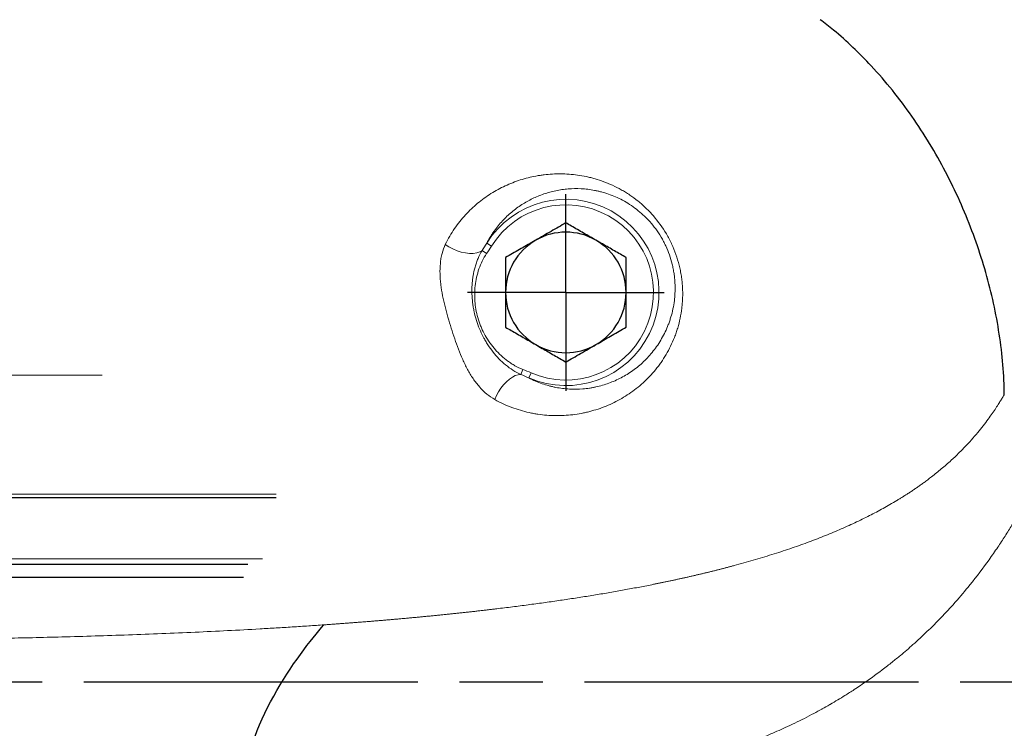
# Model space of a CAD drawing. Units: millimetres. Extents: x 746 to 5221, y 108 to 3914.
# Drawn here: x 1791 to 2322, y 2612 to 2994 of the extents above; entities that cross this region are included whole.
import ezdxf

# ---------------------------------------------------------------- set-up
doc = ezdxf.new("R2010")
doc.units = ezdxf.units.MM
doc.header["$LTSCALE"] = 15
doc.linetypes.add('AM_ISO08W050', pattern=[18, 12, -1.5, 3, -1.5])
doc.linetypes.add('AM_ISO08W050x2', pattern=[9, 6, -0.75, 1.5, -0.75])
doc.layers.get('0').update_dxf_attribs({"linetype": 'CONTINUOUS'})
doc.layers.add('11', color=7, linetype='CONTINUOUS')
doc.layers.add('Center', color=1, linetype='AM_ISO08W050')

msp = doc.modelspace()

# ---------------------------------------------------------------- linework, layer by layer
at = {"color": 7, "linetype": 'Continuous', "lineweight": 30}
for p, q in [((1929.39, 2736.37), (1401.84, 2736.37)), ((1914.2, 2700.37), (1417, 2700.37)), ((1911.79, 2693.37), (1419.42, 2693.37))]:
    msp.add_line(p, q, dxfattribs=at)
for start, end in [(60, 120), (120, 180), (0, 60), (180, 240), (300, 0), (240, 300)]:
    msp.add_arc((2085.6, 2847.12), 32.5, start, end, dxfattribs=at)
for points, knots in [([(2321.9, 2792.12), (2321.92, 2794.01), (2321.98, 2801.4), (2320.82, 2814.35), (2318.49, 2830.94), (2314.97, 2847.54), (2310.39, 2864.06), (2304.77, 2880.42), (2298.14, 2896.51), (2290.51, 2912.24), (2281.91, 2927.51), (2272.36, 2942.21), (2261.86, 2956.24), (2251.18, 2968.62), (2240.52, 2979.37), (2231.34, 2987.69), (2225.19, 2992.36), (2222.75, 2994.21)], [0, 0, 0, 0, 0.024327, 0.095429, 0.167517, 0.240508, 0.314283, 0.388696, 0.46359, 0.538809, 0.614201, 0.689638, 0.765019, 0.840282, 0.900402, 0.960454, 1, 1, 1, 1]), ([(2085.6, 2884.65), (2084.29, 2883.89), (2081.66, 2882.37), (2077.63, 2880.05), (2073.52, 2877.67), (2070.75, 2876.07), (2069.35, 2875.27)], [0, 0, 0, 0, 0.247269, 0.495363, 0.746874, 1, 1, 1, 1]), ([(2101.85, 2875.27), (2100.75, 2875.91), (2098.53, 2877.19), (2095.19, 2879.11), (2091.87, 2881.03), (2088.67, 2882.88), (2086.59, 2884.08), (2085.6, 2884.65)], [0, 0, 0, 0, 0.201422, 0.40374, 0.608461, 0.81383, 1, 1, 1, 1]), ([(2069.35, 2875.27), (2068.97, 2875.04), (2066.05, 2873.36), (2060.55, 2870.19), (2055.6, 2867.33), (2053.1, 2865.89)], [0, 0, 0, 0, 0.070115, 0.530797, 1, 1, 1, 1]), ([(2118.1, 2865.89), (2117.07, 2866.48), (2114.99, 2867.68), (2111.82, 2869.51), (2108.61, 2871.37), (2105.28, 2873.29), (2103.02, 2874.59), (2101.85, 2875.27)], [0, 0, 0, 0, 0.195699, 0.391778, 0.589353, 0.787611, 1, 1, 1, 1]), ([(2053.1, 2865.89), (2053.1, 2862.84), (2053.1, 2858.24), (2053.1, 2851.93), (2053.1, 2848.73), (2053.1, 2847.12)], [0, 0, 0, 0, 0.495251, 0.746818, 1, 1, 1, 1]), ([(2118.1, 2847.12), (2118.1, 2847.57), (2118.1, 2849.47), (2118.1, 2852.84), (2118.1, 2857.21), (2118.1, 2861.57), (2118.1, 2864.45), (2118.1, 2865.89)], [0, 0, 0, 0, 0.07008, 0.299831, 0.530844, 0.765032, 1, 1, 1, 1]), ([(2053.1, 2847.12), (2053.1, 2846.68), (2053.1, 2844.77), (2053.1, 2841.4), (2053.1, 2837.03), (2053.1, 2832.67), (2053.1, 2829.8), (2053.1, 2828.36)], [0, 0, 0, 0, 0.07008, 0.299831, 0.530844, 0.765032, 1, 1, 1, 1]), ([(2118.1, 2828.36), (2118.1, 2831.4), (2118.1, 2836), (2118.1, 2842.31), (2118.1, 2845.51), (2118.1, 2847.12)], [0, 0, 0, 0, 0.495251, 0.746818, 1, 1, 1, 1]), ([(2053.1, 2828.36), (2054.09, 2827.79), (2056.15, 2826.6), (2059.32, 2824.77), (2062.62, 2822.86), (2065.97, 2820.93), (2068.23, 2819.63), (2069.35, 2818.98)], [0, 0, 0, 0, 0.18617, 0.387922, 0.590235, 0.794666, 1, 1, 1, 1]), ([(2101.85, 2818.98), (2102.24, 2819.2), (2105.16, 2820.88), (2110.66, 2824.06), (2115.61, 2826.92), (2118.1, 2828.36)], [0, 0, 0, 0, 0.070115, 0.530797, 1, 1, 1, 1]), ([(2069.35, 2818.98), (2070.52, 2818.3), (2072.77, 2817.01), (2076.07, 2815.1), (2079.27, 2813.25), (2082.45, 2811.41), (2084.55, 2810.2), (2085.6, 2809.59)], [0, 0, 0, 0, 0.212389, 0.407768, 0.603855, 0.801708, 1, 1, 1, 1]), ([(2085.6, 2809.59), (2086.92, 2810.35), (2089.54, 2811.87), (2093.58, 2814.2), (2097.69, 2816.57), (2100.46, 2818.17), (2101.85, 2818.98)], [0, 0, 0, 0, 0.247269, 0.495363, 0.746874, 1, 1, 1, 1]), ([(1915.6, 2577.12), (1915.15, 2578.51), (1908.3, 2607.19), (1941.6, 2652.67), (1955.15, 2667.84)], [0, 0, 0, 0, 0.05, 1, 1, 1, 1])]:
    msp.add_open_spline(points, degree=3, knots=knots, dxfattribs=at)
at = {"layer": '11', "color": 7, "linetype": 'Continuous', "lineweight": 0}
for p, q in [((2045.48, 2872.08), (2042.95, 2873.66)), ((2042.87, 2868.09), (2040.47, 2869.73)), ((2061.32, 2802.88), (2062.38, 2805.59)), ((2065.69, 2801), (2066.88, 2803.74)), ((1835.55, 2802.46), (1495.66, 2802.46)), ((1929.4, 2738.37), (1401.82, 2738.37)), ((1922.01, 2703.37), (1409.35, 2703.37))]:
    msp.add_line(p, q, dxfattribs=at)
at = {"layer": '11', "color": 7, "linetype": 'Continuous', "lineweight": 0, "flags": 128}
for points in [[(2020.61, 2873.04), (2022.59, 2871.73), (2024.73, 2870.59), (2026.96, 2869.64), (2029.23, 2868.91), (2031.48, 2868.42), (2033.65, 2868.18), (2035.69, 2868.19), (2037.53, 2868.46), (2039.14, 2868.98), (2040.47, 2869.73)], [(2061.32, 2802.88), (2059.89, 2802.74), (2058.36, 2802.26), (2056.77, 2801.46), (2055.16, 2800.35), (2053.58, 2798.98), (2052.05, 2797.36), (2050.62, 2795.54), (2049.33, 2793.56), (2048.2, 2791.48), (2047.27, 2789.35)]]:
    msp.add_lwpolyline(points, dxfattribs=at)
at = {"layer": '11', "color": 7, "linetype": 'Continuous', "lineweight": 0}
for radius in [50.24, 47.25]:
    msp.add_arc((2085.6, 2847.12), radius, 246.6504, 148.1139, dxfattribs=at)
for points, knots in [([(2047.27, 2789.35), (2050.28, 2787.67), (2053.33, 2786.27), (2059.52, 2783.95), (2062.66, 2783.02), (2066.62, 2782.15), (2067.42, 2781.99), (2069, 2781.69), (2069.79, 2781.56), (2072.16, 2781.21), (2073.73, 2781.03), (2078.44, 2780.65), (2081.57, 2780.61), (2087.78, 2780.94), (2090.86, 2781.31), (2094.7, 2782.03), (2095.46, 2782.19), (2096.99, 2782.53), (2097.74, 2782.72), (2100.01, 2783.3), (2101.49, 2783.74), (2105.91, 2785.21), (2108.78, 2786.38), (2114.38, 2789.12), (2117.1, 2790.7), (2122.37, 2794.26), (2124.88, 2796.23), (2129.62, 2800.54), (2131.86, 2802.89), (2134.46, 2806.07), (2134.98, 2806.72), (2135.98, 2808.04), (2136.47, 2808.72), (2137.91, 2810.78), (2138.82, 2812.19), (2141.39, 2816.56), (2142.9, 2819.64), (2144.5, 2823.71), (2144.8, 2824.54), (2145.38, 2826.22), (2145.65, 2827.07), (2146.42, 2829.65), (2146.87, 2831.39), (2147.61, 2834.95), (2147.91, 2836.76), (2148.25, 2839.53), (2148.34, 2840.46), (2148.49, 2842.34), (2148.54, 2843.3), (2148.63, 2846.17), (2148.61, 2848.1), (2148.44, 2851.02), (2148.36, 2852), (2148.15, 2853.97), (2148.03, 2854.95), (2147.73, 2856.92), (2147.55, 2857.9), (2147.16, 2859.87), (2146.94, 2860.86), (2146.2, 2863.78), (2145.62, 2865.71), (2144.28, 2869.52), (2143.51, 2871.4), (2142.44, 2873.71), (2142.22, 2874.17), (2141.76, 2875.09), (2141.53, 2875.55), (2140.82, 2876.91), (2140.32, 2877.8), (2137.76, 2882.16), (2135.44, 2885.38), (2132.21, 2889.1), (2131.54, 2889.83), (2130.19, 2891.25), (2129.5, 2891.94), (2127.4, 2893.95), (2125.98, 2895.2), (2123.06, 2897.54), (2121.57, 2898.64), (2119.3, 2900.17), (2118.54, 2900.66), (2117, 2901.61), (2116.22, 2902.06), (2112.33, 2904.24), (2109.21, 2905.66), (2104.5, 2907.41), (2102.94, 2907.93), (2100.58, 2908.61), (2099.79, 2908.83), (2098.22, 2909.22), (2097.43, 2909.4), (2093.5, 2910.24), (2090.4, 2910.67), (2084.3, 2911.12), (2081.29, 2911.14), (2076.83, 2910.89), (2075.35, 2910.75), (2073.15, 2910.48), (2072.42, 2910.38), (2070.96, 2910.16), (2070.23, 2910.03), (2066.61, 2909.35), (2063.78, 2908.64), (2058.27, 2906.87), (2055.57, 2905.81), (2050.31, 2903.36), (2047.74, 2901.97), (2042.74, 2898.82), (2040.34, 2897.08), (2035.75, 2893.27), (2033.55, 2891.19), (2030.43, 2887.8), (2029.41, 2886.62), (2027.45, 2884.17), (2026.49, 2882.89), (2023.74, 2878.88), (2022.08, 2876.05), (2020.61, 2873.04)], [0, 0, 0, 0, 0.03125, 0.03125, 0.0625, 0.0625, 0.070312, 0.070312, 0.078125, 0.078125, 0.09375, 0.09375, 0.125, 0.125, 0.15625, 0.15625, 0.164062, 0.164062, 0.171875, 0.171875, 0.1875, 0.1875, 0.21875, 0.21875, 0.25, 0.25, 0.28125, 0.28125, 0.3125, 0.3125, 0.320312, 0.320312, 0.328125, 0.328125, 0.34375, 0.34375, 0.375, 0.375, 0.382812, 0.382812, 0.390625, 0.390625, 0.40625, 0.40625, 0.421875, 0.421875, 0.429687, 0.429687, 0.4375, 0.4375, 0.453125, 0.453125, 0.460937, 0.460937, 0.46875, 0.46875, 0.476562, 0.476562, 0.484375, 0.484375, 0.5, 0.5, 0.515625, 0.515625, 0.519531, 0.519531, 0.523437, 0.523437, 0.53125, 0.53125, 0.5625, 0.5625, 0.570312, 0.570312, 0.578125, 0.578125, 0.59375, 0.59375, 0.609375, 0.609375, 0.617187, 0.617187, 0.625, 0.625, 0.65625, 0.65625, 0.671875, 0.671875, 0.679687, 0.679687, 0.6875, 0.6875, 0.71875, 0.71875, 0.75, 0.75, 0.765625, 0.765625, 0.773437, 0.773437, 0.78125, 0.78125, 0.8125, 0.8125, 0.84375, 0.84375, 0.875, 0.875, 0.90625, 0.90625, 0.9375, 0.9375, 0.953125, 0.953125, 0.96875, 0.96875, 1, 1, 1, 1]), ([(2042.95, 2873.66), (2043.54, 2874.81), (2044.17, 2875.93), (2045.16, 2877.55), (2045.5, 2878.08), (2046.18, 2879.13), (2046.53, 2879.64), (2048.31, 2882.15), (2049.82, 2884), (2053, 2887.42), (2054.66, 2889), (2057.27, 2891.18), (2058.16, 2891.88), (2059.97, 2893.21), (2060.89, 2893.85), (2063.7, 2895.66), (2065.63, 2896.74), (2069.59, 2898.66), (2071.62, 2899.49), (2075.79, 2900.92), (2077.94, 2901.51), (2081.24, 2902.19), (2082.35, 2902.39), (2084.59, 2902.71), (2085.73, 2902.84), (2089.15, 2903.11), (2091.47, 2903.15), (2096.21, 2902.91), (2098.63, 2902.63), (2101.72, 2902.04), (2102.34, 2901.91), (2103.59, 2901.62), (2104.21, 2901.47), (2106.09, 2900.97), (2107.34, 2900.59), (2111.12, 2899.28), (2113.65, 2898.19), (2117.47, 2896.15), (2118.75, 2895.4), (2121.28, 2893.77), (2122.52, 2892.89), (2124.98, 2890.99), (2126.19, 2889.97), (2127.97, 2888.31), (2128.56, 2887.74), (2129.73, 2886.55), (2130.31, 2885.93), (2133.12, 2882.79), (2135.16, 2880.02), (2137.42, 2876.21), (2137.86, 2875.43), (2138.69, 2873.85), (2139.09, 2873.05), (2140.21, 2870.64), (2140.88, 2869.01), (2142.03, 2865.72), (2142.53, 2864.06), (2143.15, 2861.53), (2143.34, 2860.69), (2143.67, 2858.99), (2143.82, 2858.15), (2144.06, 2856.47), (2144.17, 2855.63), (2144.33, 2853.96), (2144.4, 2853.12), (2144.53, 2850.65), (2144.54, 2849.02), (2144.45, 2846.61), (2144.41, 2845.81), (2144.28, 2844.24), (2144.2, 2843.47), (2143.92, 2841.16), (2143.67, 2839.66), (2143.05, 2836.72), (2142.68, 2835.28), (2142.06, 2833.17), (2141.84, 2832.47), (2141.37, 2831.09), (2141.12, 2830.41), (2139.83, 2827.08), (2138.63, 2824.57), (2136.59, 2821.02), (2135.88, 2819.87), (2134.37, 2817.65), (2133.58, 2816.57), (2131.13, 2813.47), (2129.39, 2811.56), (2125.7, 2808.05), (2123.76, 2806.45), (2120.71, 2804.27), (2119.67, 2803.58), (2117.57, 2802.28), (2116.51, 2801.67), (2113.27, 2799.97), (2111.05, 2798.99), (2106.53, 2797.34), (2104.21, 2796.67), (2101.26, 2796.02), (2100.67, 2795.9), (2099.48, 2795.69), (2098.89, 2795.59), (2097.1, 2795.32), (2095.91, 2795.19), (2092.32, 2794.9), (2089.91, 2794.87), (2085.08, 2795.13), (2082.65, 2795.43), (2079.59, 2796.03), (2078.98, 2796.16), (2077.76, 2796.44), (2077.14, 2796.59), (2075.31, 2797.09), (2074.09, 2797.46), (2070.46, 2798.73), (2068.07, 2799.76), (2065.69, 2801)], [0, 0, 0, 0, 0.015625, 0.015625, 0.023438, 0.023438, 0.03125, 0.03125, 0.0625, 0.0625, 0.09375, 0.09375, 0.109375, 0.109375, 0.125, 0.125, 0.15625, 0.15625, 0.1875, 0.1875, 0.21875, 0.21875, 0.234375, 0.234375, 0.25, 0.25, 0.28125, 0.28125, 0.3125, 0.3125, 0.320313, 0.320313, 0.328125, 0.328125, 0.34375, 0.34375, 0.375, 0.375, 0.390625, 0.390625, 0.40625, 0.40625, 0.421875, 0.421875, 0.429688, 0.429688, 0.4375, 0.4375, 0.46875, 0.46875, 0.476563, 0.476563, 0.484375, 0.484375, 0.5, 0.5, 0.515625, 0.515625, 0.523438, 0.523438, 0.53125, 0.53125, 0.539063, 0.539063, 0.546875, 0.546875, 0.5625, 0.5625, 0.570312, 0.570312, 0.578125, 0.578125, 0.59375, 0.59375, 0.609375, 0.609375, 0.617187, 0.617187, 0.625, 0.625, 0.65625, 0.65625, 0.671875, 0.671875, 0.6875, 0.6875, 0.71875, 0.71875, 0.75, 0.75, 0.765625, 0.765625, 0.78125, 0.78125, 0.8125, 0.8125, 0.84375, 0.84375, 0.851562, 0.851562, 0.859375, 0.859375, 0.875, 0.875, 0.90625, 0.90625, 0.9375, 0.9375, 0.945312, 0.945312, 0.953125, 0.953125, 0.96875, 0.96875, 1, 1, 1, 1]), ([(2020.61, 2873.04), (2019.86, 2871.51), (2019.28, 2869.87), (2018.73, 2867.71), (2018.63, 2867.27), (2018.44, 2866.38), (2018.35, 2865.93), (2018.13, 2864.57), (2018.01, 2863.66), (2017.75, 2860.88), (2017.7, 2858.99), (2017.78, 2856.11), (2017.83, 2855.14), (2017.98, 2853.19), (2018.08, 2852.2), (2018.45, 2849.26), (2018.77, 2847.31), (2019.54, 2843.41), (2019.98, 2841.47), (2020.95, 2837.58), (2021.48, 2835.64), (2022.6, 2831.76), (2023.18, 2829.82), (2024.39, 2825.97), (2025.01, 2824.06), (2026.31, 2820.26), (2026.98, 2818.37), (2028.41, 2814.64), (2029.16, 2812.79), (2030.38, 2810.07), (2030.8, 2809.16), (2031.67, 2807.37), (2032.13, 2806.49), (2033.53, 2803.89), (2034.53, 2802.23), (2036.15, 2799.84), (2036.7, 2799.07), (2037.86, 2797.56), (2038.46, 2796.83), (2040.31, 2794.74), (2041.6, 2793.46), (2044.32, 2791.19), (2045.75, 2790.19), (2047.27, 2789.35)], [0, 0, 0, 0, 0.0625, 0.0625, 0.078125, 0.078125, 0.09375, 0.09375, 0.125, 0.125, 0.1875, 0.1875, 0.21875, 0.21875, 0.25, 0.25, 0.3125, 0.3125, 0.375, 0.375, 0.4375, 0.4375, 0.5, 0.5, 0.5625, 0.5625, 0.625, 0.625, 0.6875, 0.6875, 0.71875, 0.71875, 0.75, 0.75, 0.8125, 0.8125, 0.84375, 0.84375, 0.875, 0.875, 0.9375, 0.9375, 1, 1, 1, 1]), ([(2040.47, 2869.73), (2039.61, 2868.36), (2038.88, 2866.92), (2037.93, 2864.67), (2037.64, 2863.91), (2037.11, 2862.38), (2036.87, 2861.61), (2036.21, 2859.27), (2035.86, 2857.69), (2035.46, 2855.3), (2035.35, 2854.49), (2035.16, 2852.87), (2035.09, 2852.06), (2034.83, 2848), (2034.93, 2844.76), (2035.43, 2840.73), (2035.55, 2839.93), (2035.82, 2838.32), (2035.98, 2837.52), (2036.49, 2835.13), (2036.91, 2833.57), (2038.35, 2828.95), (2039.58, 2825.96), (2041.47, 2822.36), (2041.87, 2821.64), (2042.69, 2820.23), (2043.11, 2819.54), (2044.43, 2817.51), (2045.37, 2816.2), (2047.36, 2813.68), (2048.42, 2812.47), (2050.66, 2810.16), (2051.85, 2809.06), (2054.37, 2806.99), (2055.68, 2806.03), (2058.41, 2804.3), (2059.83, 2803.53), (2061.32, 2802.88)], [0, 0, 0, 0, 0.0625, 0.0625, 0.09375, 0.09375, 0.125, 0.125, 0.1875, 0.1875, 0.21875, 0.21875, 0.25, 0.25, 0.375, 0.375, 0.40625, 0.40625, 0.4375, 0.4375, 0.5, 0.5, 0.625, 0.625, 0.65625, 0.65625, 0.6875, 0.6875, 0.75, 0.75, 0.8125, 0.8125, 0.875, 0.875, 0.9375, 0.9375, 1, 1, 1, 1]), ([(2062.38, 2805.59), (2060.93, 2806.16), (2059.53, 2806.84), (2057.49, 2807.98), (2056.82, 2808.39), (2055.52, 2809.23), (2054.88, 2809.67), (2053.01, 2811.04), (2051.83, 2812.01), (2049.57, 2814.09), (2048.49, 2815.19), (2046.96, 2816.93), (2046.47, 2817.53), (2045.5, 2818.76), (2045.04, 2819.38), (2043.7, 2821.27), (2042.88, 2822.58), (2041.38, 2825.26), (2040.7, 2826.64), (2039.78, 2828.76), (2039.49, 2829.48), (2038.95, 2830.94), (2038.7, 2831.68), (2037.54, 2835.38), (2036.93, 2838.4), (2036.56, 2842.23), (2036.51, 2843), (2036.44, 2844.55), (2036.43, 2845.33), (2036.45, 2847.67), (2036.54, 2849.21), (2036.89, 2852.28), (2037.15, 2853.8), (2037.83, 2856.83), (2038.26, 2858.33), (2039.27, 2861.26), (2039.86, 2862.68), (2041.22, 2865.45), (2041.99, 2866.8), (2042.87, 2868.09)], [0, 0, 0, 0, 0.0625, 0.0625, 0.09375, 0.09375, 0.125, 0.125, 0.1875, 0.1875, 0.25, 0.25, 0.28125, 0.28125, 0.3125, 0.3125, 0.375, 0.375, 0.4375, 0.4375, 0.46875, 0.46875, 0.5, 0.5, 0.625, 0.625, 0.65625, 0.65625, 0.6875, 0.6875, 0.75, 0.75, 0.8125, 0.8125, 0.875, 0.875, 0.9375, 0.9375, 1, 1, 1, 1]), ([(2277.15, 2743.46), (2277.42, 2743.66), (2277.99, 2744.06), (2278.86, 2744.7), (2279.79, 2745.37), (2280.76, 2746.1), (2281.77, 2746.87), (2283.38, 2748.1), (2285.51, 2749.78), (2289.13, 2752.75), (2293.17, 2756.29), (2297.69, 2760.58), (2301.6, 2764.58), (2305.3, 2768.66), (2308.52, 2772.47), (2311.44, 2776.17), (2313.95, 2779.55), (2316.14, 2782.69), (2317.96, 2785.43), (2319.21, 2787.4), (2320.03, 2788.74), (2320.58, 2789.63), (2321.03, 2790.39), (2321.33, 2790.9), (2321.52, 2791.23), (2321.65, 2791.44), (2321.75, 2791.62), (2321.84, 2791.77), (2321.92, 2791.9), (2321.97, 2792), (2322.01, 2792.07), (2322.04, 2792.11), (2322.04, 2792.12), (2322.04, 2792.12)], [0, 0, 0, 0, 0.008854, 0.0183517, 0.0284935, 0.03928, 0.0507117, 0.0627891, 0.0941727, 0.1255802, 0.1944462, 0.2504789, 0.3158957, 0.3746899, 0.4388698, 0.4985847, 0.5621447, 0.622582, 0.68597, 0.7472418, 0.7792462, 0.8109334, 0.8423124, 0.8733926, 0.8875237, 0.9016365, 0.9157321, 0.9298115, 0.9438756, 0.9579256, 0.9719622, 0.9859867, 1, 1, 1, 1]), ([(2131.97, 2689.5), (2132.57, 2689.63), (2133.78, 2689.87), (2135.58, 2690.23), (2137.37, 2690.6), (2139.15, 2690.97), (2140.93, 2691.34), (2142.7, 2691.72), (2144.46, 2692.1), (2146.21, 2692.48), (2147.96, 2692.86), (2149.69, 2693.25), (2151.42, 2693.64), (2153.14, 2694.03), (2154.85, 2694.42), (2156.56, 2694.82), (2158.25, 2695.22), (2159.94, 2695.62), (2161.61, 2696.03), (2163.28, 2696.43), (2164.95, 2696.84), (2166.6, 2697.26), (2168.24, 2697.67), (2169.88, 2698.09), (2171.51, 2698.51), (2173.13, 2698.94), (2174.74, 2699.37), (2179.31, 2700.59), (2186.73, 2702.67), (2196.75, 2705.71), (2206.44, 2708.88), (2215.71, 2712.16), (2224.61, 2715.58), (2233.17, 2719.13), (2241.47, 2722.86), (2248.05, 2726.07), (2253.1, 2728.69), (2256.76, 2730.67), (2260.42, 2732.74), (2263.37, 2734.48), (2265.65, 2735.86), (2267.26, 2736.86), (2268.88, 2737.88), (2270.52, 2738.94), (2272.17, 2740.03), (2273.83, 2741.14), (2275.49, 2742.29), (2276.59, 2743.07), (2277.15, 2743.46)], [0, 0, 0, 0, 0.009776, 0.019544, 0.029303, 0.039053, 0.048793, 0.058526, 0.068249, 0.077963, 0.087668, 0.097365, 0.107052, 0.11673, 0.1264, 0.13606, 0.145711, 0.155354, 0.164987, 0.174611, 0.184226, 0.193831, 0.203428, 0.213015, 0.222593, 0.232162, 0.241722, 0.251272, 0.313969, 0.37659, 0.439133, 0.501595, 0.562563, 0.624299, 0.686805, 0.750083, 0.779903, 0.810601, 0.84218, 0.874641, 0.88908, 0.903869, 0.91901, 0.934503, 0.950348, 0.966545, 0.983096, 1, 1, 1, 1]), ([(2332.03, 2731.81), (2331.85, 2731.5), (2331.13, 2730.18), (2329.8, 2727.84), (2328.01, 2724.76), (2326.76, 2722.68), (2325.53, 2720.65), (2324.33, 2718.69), (2321.83, 2714.73), (2318.4, 2709.51), (2312.33, 2700.75), (2304.79, 2690.82), (2294.82, 2679.02), (2286.93, 2670.61), (2280.37, 2664.17), (2276.64, 2660.65), (2274.09, 2658.33), (2271.69, 2656.2), (2269.46, 2654.24), (2265.72, 2651.08), (2262.22, 2648.23), (2256.27, 2643.55), (2249.51, 2638.57), (2241.76, 2633.33), (2235.24, 2629.17), (2230.8, 2626.49), (2226.69, 2624.11), (2225.14, 2623.24), (2222.3, 2621.66), (2220.8, 2620.84), (2217.67, 2619.17), (2214.27, 2617.4), (2209.09, 2614.84), (2202.7, 2611.83), (2196.52, 2609.12), (2189.06, 2606.08), (2176.79, 2601.42), (2164.31, 2597.51), (2154.41, 2594.98), (2151.09, 2594.17), (2147.2, 2593.26), (2141.58, 2592.07), (2137.61, 2591.31), (2135.6, 2590.95)], [0.2832097, 0.2832097, 0.2832097, 0.2832097, 0.2855487, 0.2929556, 0.3003625, 0.3077693, 0.3077693, 0.3146722, 0.321575, 0.3353806, 0.3507202, 0.3813994, 0.4024366, 0.4304862, 0.4386673, 0.4468484, 0.4550295, 0.4550295, 0.4620419, 0.4690543, 0.4780389, 0.4830791, 0.5041162, 0.5163879, 0.5251534, 0.538477, 0.5391782, 0.54584, 0.5461906, 0.553203, 0.553203, 0.5613841, 0.5695652, 0.5777463, 0.5912532, 0.5980066, 0.6115135, 0.6460169, 0.6517674, 0.6529175, 0.6598182, 0.667869, 0.6759198, 0.6759198, 0.6759198, 0.6759198]), ([(1955.15, 2667.84), (1955.95, 2667.89), (1957.55, 2668.01), (1959.95, 2668.18), (1962.34, 2668.35), (1964.73, 2668.53), (1967.12, 2668.71), (1969.51, 2668.89), (1971.89, 2669.07), (1974.27, 2669.25), (1976.64, 2669.44), (1979.01, 2669.63), (1981.38, 2669.82), (1983.75, 2670.02), (1986.11, 2670.21), (1988.46, 2670.41), (1990.82, 2670.62), (1993.17, 2670.82), (1995.51, 2671.03), (1997.85, 2671.23), (2000.19, 2671.45), (2002.52, 2671.66), (2004.85, 2671.88), (2007.18, 2672.1), (2009.5, 2672.32), (2011.82, 2672.54), (2014.13, 2672.77), (2016.44, 2673), (2018.75, 2673.23), (2021.05, 2673.46), (2023.35, 2673.7), (2025.64, 2673.94), (2027.93, 2674.18), (2030.21, 2674.43), (2032.49, 2674.68), (2034.76, 2674.93), (2037.03, 2675.18), (2039.3, 2675.44), (2041.56, 2675.7), (2043.81, 2675.96), (2046.06, 2676.23), (2048.99, 2676.57), (2052.58, 2677.01), (2056.82, 2677.54), (2061.03, 2678.08), (2065.22, 2678.62), (2069.37, 2679.18), (2073.51, 2679.75), (2077.61, 2680.33), (2081.68, 2680.91), (2085.73, 2681.51), (2089.74, 2682.12), (2093.73, 2682.74), (2097.69, 2683.37), (2101.62, 2684), (2105.52, 2684.65), (2109.39, 2685.31), (2113.23, 2685.99), (2117.04, 2686.67), (2120.82, 2687.36), (2124.57, 2688.06), (2128.28, 2688.78), (2130.74, 2689.26), (2131.97, 2689.5)], [0, 0, 0, 0, 0.012466, 0.024936, 0.037409, 0.049886, 0.062366, 0.07485, 0.087337, 0.099828, 0.112322, 0.124821, 0.137322, 0.149828, 0.162337, 0.17485, 0.187367, 0.199887, 0.212412, 0.22494, 0.237473, 0.250009, 0.262549, 0.275094, 0.287642, 0.300194, 0.312751, 0.325311, 0.337876, 0.350445, 0.363018, 0.375595, 0.388177, 0.400763, 0.413353, 0.425947, 0.438546, 0.451149, 0.463756, 0.476368, 0.488984, 0.501604, 0.525671, 0.549704, 0.573705, 0.597673, 0.621607, 0.645509, 0.669377, 0.693213, 0.717014, 0.740783, 0.764518, 0.788219, 0.811886, 0.83552, 0.85912, 0.882686, 0.906218, 0.929715, 0.953178, 0.976606, 1, 1, 1, 1]), ([(1665.6, 2659.49), (1666.57, 2659.49), (1668.52, 2659.49), (1671.48, 2659.5), (1674.48, 2659.5), (1677.52, 2659.5), (1680.62, 2659.51), (1683.76, 2659.52), (1689.43, 2659.53), (1697.59, 2659.57), (1711.79, 2659.65), (1729.49, 2659.79), (1754.2, 2660.08), (1782.35, 2660.55), (1815.41, 2661.31), (1849.93, 2662.37), (1879.64, 2663.56), (1903.23, 2664.7), (1917.77, 2665.48), (1929.36, 2666.16), (1936.64, 2666.61), (1942.49, 2666.98), (1946.87, 2667.27), (1951.07, 2667.55), (1953.8, 2667.74), (1955.15, 2667.84)], [0, 0, 0, 0, 0.009781, 0.019723, 0.029826, 0.040088, 0.050512, 0.061097, 0.071842, 0.107821, 0.143589, 0.215563, 0.287023, 0.394471, 0.502252, 0.625894, 0.75137, 0.813165, 0.875584, 0.90661, 0.937745, 0.954199, 0.97006, 0.985328, 1, 1, 1, 1])]:
    msp.add_open_spline(points, degree=3, knots=knots, dxfattribs=at)
for points in [[(2042.95, 2873.66), (2042.14, 2872.34), (2041.31, 2871.03), (2040.47, 2869.73)], [(2042.87, 2868.09), (2043.77, 2869.4), (2044.64, 2870.73), (2045.48, 2872.08)], [(2066.88, 2803.74), (2065.39, 2804.38), (2063.89, 2805), (2062.38, 2805.59)], [(2061.32, 2802.88), (2062.78, 2802.26), (2064.24, 2801.64), (2065.69, 2801)]]:
    msp.add_open_spline(points, degree=3, dxfattribs=at)
at = {"layer": 'Center', "color": 7, "linetype": 'AM_ISO08W050x2'}
for q in [(2085.6, 2900.12), (2085.6, 2900.12), (2032.6, 2847.12), (2032.6, 2847.12), (2138.61, 2847.12), (2085.6, 2794.12), (2138.61, 2847.12), (2085.6, 2794.12)]:
    msp.add_line((2085.6, 2847.12), q, dxfattribs=at)
at = {"layer": 'Center', "color": 7}
msp.add_line((745.71, 2637.12), (2587.6, 2637.12), dxfattribs=at)

doc.saveas('drawing.dxf')
